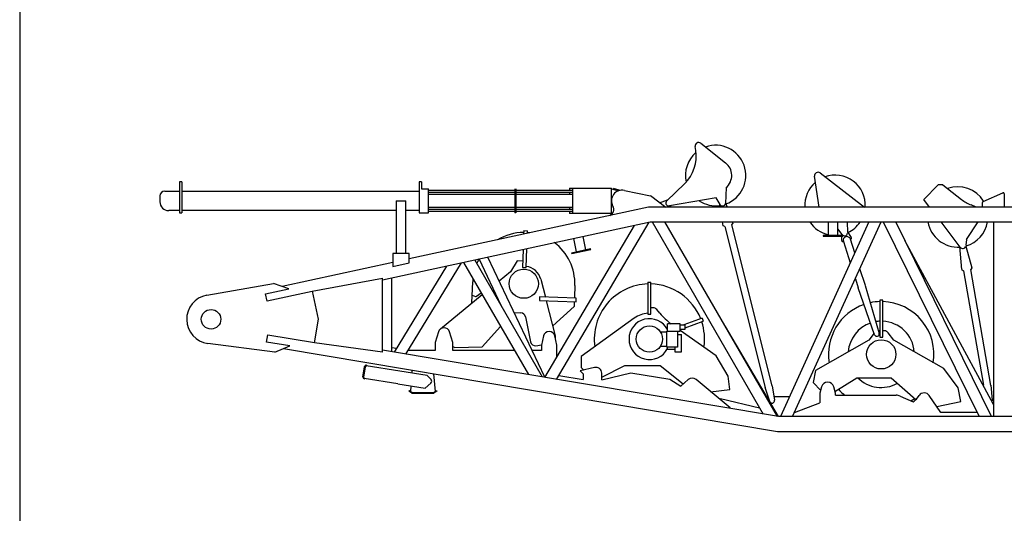
# Model space of a CAD drawing. Units: millimetres. Extents: x 271037 to 772975, y -537760 to 27888.
# Drawn here: x 271155 to 281262, y -186302 to -181238 of the extents above; entities that cross this region are included whole.
import ezdxf

# ---------------------------------------------------------------- set-up
doc = ezdxf.new("R2010")
doc.units = ezdxf.units.MM
doc.layers.add('101', color=7, linetype='Continuous')
doc.layers.add('200', color=7, linetype='Continuous')

# ---------------------------------------------------------------- blocks, each defined once
blk = doc.blocks.new('COMP1')
at = {"layer": '101', "linetype": 'Continuous'}
blk.add_line((10, 287), (10, 10), dxfattribs=at)

msp = doc.modelspace()

# ---------------------------------------------------------------- linework, layer by layer
at = {"layer": '200', "linetype": 'Continuous'}
for p, q in [((278095.31586, -182578.42015), (278089.52316, -182538.21714)), ((278145.80062, -182505.71363), (278401.16024, -182706.52618)), ((279370.44833, -182810.44021), (279826.85479, -183160.0258)), ((272819.16414, -182901.22623), (272794.16409, -182901.22623)), ((272794.16409, -182901.22623), (272794.16409, -183218.22581)), ((272819.16414, -182901.22623), (272819.16414, -183218.22581)), ((275255.16475, -182900.86623), (275255.16475, -183218.22581)), ((275280.16466, -182901.22623), (275255.16475, -182901.22623)), ((275280.16466, -182901.22623), (275280.16466, -182974.22675)), ((277795.15034, -183098.84678), (277981.19193, -182919.35974)), ((279360.17063, -183160.0273), (279314.52352, -182843.21822)), ((280434.7613, -183083.13278), (280584.41723, -182933.47774)), ((280630.8013, -182930.71324), (280584.41723, -182933.47774)), ((280630.8013, -182930.71324), (280823.06444, -183081.90728)), ((272644.16405, -182996.22576), (272794.16409, -182996.22576)), ((275255.16475, -183000.87576), (272819.16414, -183000.87576)), ((275280.16466, -182974.22675), (275351.16478, -182974.22675)), ((276238.16555, -183031.22676), (275351.16388, -183031.22676)), ((275351.16478, -183218.22581), (275351.16478, -182974.22675)), ((276238.16555, -182991.22625), (275352.16468, -182991.22625)), ((275352.16468, -183007.22676), (276238.16555, -183007.22676)), ((276238.16495, -182974.22675), (276238.16495, -183218.22581)), ((276829.16479, -182991.22625), (276247.1642, -182991.22625)), ((276247.1642, -183007.22676), (276829.16479, -183007.22676)), ((276829.16479, -183031.22676), (276247.1642, -183031.22676)), ((276247.16495, -182974.22675), (276247.16495, -183218.22581)), ((276799.16509, -182965.22675), (277229.16524, -182965.22675)), ((276799.16509, -182965.22675), (276799.16509, -182991.22475)), ((276799.16509, -183007.22526), (276799.16509, -183031.22676)), ((276829.16509, -182965.22675), (276829.16509, -183227.22581)), ((277229.16524, -183227.22581), (277229.16524, -182965.22675)), ((277229.16524, -182971.38275), (277303.79671, -182992.60325)), ((277248.7839, -182976.96125), (277251.2454, -182968.30475)), ((277322.45927, -182988.55175), (277251.2454, -182968.30475)), ((277362.34983, -182988.69725), (277629.16524, -183046.22677)), ((278407.66994, -182960.53175), (278400.02204, -183122.98029)), ((281044.32875, -183102.59378), (281245.3288, -183014.05626)), ((281262.16615, -183025.03776), (281262.16615, -183160.0258)), ((272594.16409, -183046.22677), (272594.16409, -183106.22678)), ((275019.16504, -183096.22628), (275019.16504, -183635.68642)), ((275019.16504, -183096.22628), (275119.16512, -183096.22628)), ((275119.16512, -183635.68642), (275119.16512, -183096.22628)), ((277789.16533, -183166.2268), (277629.16524, -183046.22677)), ((277723.75542, -183117.16929), (277805.16989, -183086.80328)), ((277842.88605, -183143.85879), (277823.94719, -183160.0258)), ((278303.66396, -183066.48727), (277824.23429, -183148.38129)), ((278344.41942, -183134.62479), (278303.66396, -183066.48727)), ((278346.33132, -183160.0258), (278341.51437, -183129.76629)), ((278403.28769, -183122.97579), (278402.93774, -183121.96779)), ((278404.90499, -183127.63479), (278416.14974, -183160.0258)), ((280494.67581, -183160.0258), (280434.45155, -183083.44328)), ((280974.08928, -183160.0258), (280920.42077, -183138.33279)), ((281037.1661, -183160.0258), (281037.1661, -183113.57678)), ((272794.16409, -183196.22681), (272684.16411, -183196.22681)), ((272794.16409, -183218.22581), (272819.16414, -183218.22581)), ((272819.16414, -183191.5768), (275019.16504, -183191.5768)), ((275119.16512, -183191.5768), (275255.16475, -183191.5768)), ((277610.94594, -183160.0393), (275154.16583, -183692.34143)), ((275255.16475, -183218.22581), (275351.16478, -183218.22581)), ((275351.16388, -183161.2258), (276238.16555, -183161.2258)), ((276238.16555, -183185.2258), (275351.16388, -183185.2258)), ((275351.16388, -183201.22631), (276238.16555, -183201.22631)), ((276247.16495, -183218.22581), (276238.16495, -183218.22581)), ((276247.1642, -183161.2258), (276829.16479, -183161.2258)), ((276829.16479, -183185.2258), (276247.1642, -183185.2258)), ((276247.1642, -183201.22631), (276829.16479, -183201.22631)), ((276799.16509, -183161.2243), (276799.16509, -183185.2258)), ((276799.16509, -183201.22631), (276799.16509, -183227.22581)), ((277229.16524, -183227.22581), (276799.16509, -183227.22581)), ((277212.28319, -183246.41532), (277238.8617, -183222.96431)), ((277249.3764, -183160.9888), (277243.25475, -183150.08829)), ((282643.5297, -183160.0258), (277611.00834, -183160.0258)), ((274878.38611, -183908.02948), (277627.32219, -183312.42733)), ((276664.4397, -184927.88874), (277616.16579, -183314.84384)), ((277627.32339, -183312.42583), (282643.5297, -183312.42583)), ((277646.16535, -183312.42583), (278786.92298, -185283.45933)), ((278933.16552, -185307.95883), (277778.22898, -183312.42733)), ((278377.14973, -183353.63234), (278370.59053, -183312.42733)), ((278465.6001, -183342.64184), (278474.84536, -183329.10284)), ((278879.99606, -184993.08025), (278465.6001, -183342.64184)), ((278469.0561, -183312.42583), (278474.84536, -183329.10284)), ((279873.06666, -183312.42733), (278963.16583, -185310.02583)), ((279088.76446, -185310.02733), (279998.66574, -183312.42583)), ((279453.3658, -183313.22533), (279453.3658, -183453.22637)), ((279554.96578, -183453.22637), (279554.96578, -183313.22533)), ((279648.00405, -183312.42583), (279652.4379, -183421.27636)), ((280019.66634, -183312.42733), (281003.26114, -185310.02583)), ((281130.66607, -185310.02733), (280147.07067, -183312.42733)), ((280809.06959, -183569.9159), (280614.52164, -183312.42583)), ((280873.72276, -183492.91938), (280992.28864, -183312.42583)), ((281152.01618, -183311.76883), (281152.01618, -185310.68433)), ((276329.27977, -183401.93836), (276328.02022, -183438.00587)), ((276329.27977, -183401.93836), (276367.25663, -183403.26436)), ((276366.33338, -183429.70486), (276367.25663, -183403.26436)), ((277464.00095, -183347.81234), (276543.66492, -184907.65673)), ((278391.69419, -183361.19835), (278377.14988, -183353.63384)), ((278391.69419, -183361.19835), (278806.14234, -185011.84526)), ((279598.26839, -183442.62287), (279554.96503, -183382.82985)), ((279593.36339, -183453.22637), (279592.84709, -183435.13637)), ((279652.19505, -183415.30036), (279691.29166, -183473.58137)), ((276838.1699, -183484.22838), (276867.8153, -183621.05391)), ((276967.11143, -183599.53941), (276937.46602, -183462.71537)), ((279604.16579, -183453.22637), (279404.16579, -183453.22637)), ((279404.16579, -183453.22637), (279404.16579, -183459.22637)), ((279404.16579, -183459.22637), (279604.16579, -183459.22637)), ((279594.82514, -183504.44988), (279593.53454, -183459.22637)), ((279604.16579, -183459.22637), (279604.16579, -183453.22637)), ((279610.66454, -183512.79438), (279607.86869, -183513.68988)), ((279610.66454, -183512.79438), (279681.28156, -183733.47294)), ((279686.03491, -183488.67588), (279683.23921, -183489.57138)), ((279728.27432, -183630.30591), (279683.23921, -183489.57138)), ((281152.01618, -185186.9883), (280241.5131, -183504.23088)), ((280873.72276, -183492.91938), (280866.5334, -183552.67789)), ((275154.16508, -183635.68642), (274984.16508, -183635.68642)), ((274984.16508, -183635.68642), (274984.16508, -183768.68695)), ((275154.16508, -183731.68644), (275154.16508, -183635.68642)), ((276322.52827, -183595.27491), (276316.11562, -183778.90795)), ((276354.09248, -183780.23545), (276360.84638, -183586.8299)), ((277015.19574, -183589.1219), (276819.73099, -183631.47141)), ((276819.73099, -183631.47141), (276821.00164, -183637.33642)), ((276821.00164, -183637.33642), (277016.46624, -183594.98541)), ((277016.46624, -183594.98541), (277015.19574, -183589.1219)), ((280826.65829, -183801.10346), (280806.45989, -183564.7304)), ((280867.92375, -183560.1764), (280927.67372, -183783.41095)), ((274984.16598, -183729.17394), (273849.17465, -183975.09)), ((274984.16508, -183768.68695), (275154.16508, -183731.68644)), ((275118.73837, -184668.94367), (275688.66531, -183732.46794)), ((275709.66456, -183727.91844), (276376.40858, -184879.63673)), ((276522.66477, -184904.13773), (275827.01709, -183702.49343)), ((275870.98736, -183692.96543), (276095.37106, -184166.04155)), ((276544.81527, -184905.70673), (275960.41183, -183673.59142)), ((276262.38335, -183712.99343), (276192.50704, -183825.51296)), ((276318.34927, -183714.94794), (276262.38335, -183712.99343)), ((275534.53802, -183765.86395), (274997.31409, -184648.60367)), ((276192.50704, -183825.51296), (276076.72261, -183918.81299)), ((276316.11562, -183778.90795), (276354.09248, -183780.23545)), ((279835.6271, -183965.7825), (279780.10128, -183792.26395)), ((280826.65829, -183801.10346), (280842.3681, -183814.42946)), ((280842.36795, -183814.42796), (281047.47815, -184986.04225)), ((281125.41172, -184989.32425), (280917.42647, -183801.28796)), ((280927.67372, -183783.41095), (280917.42662, -183801.28796)), ((273075.34396, -184065.09602), (273758.76573, -183943.42199)), ((273917.99077, -183999.19351), (273758.76573, -183943.42199)), ((274157.38273, -184022.22601), (274878.44386, -183889.17448)), ((274878.38611, -184647.67367), (274878.38611, -183889.22698)), ((274976.31468, -184645.75367), (274976.31468, -183886.13848)), ((275797.56654, -184143.75904), (275805.13014, -183927.16649)), ((276503.53481, -183901.37248), (276550.87318, -184084.28703)), ((277603.16529, -183932.05649), (277635.16525, -183932.05649)), ((277603.16529, -183932.05649), (277603.16529, -184258.55707)), ((277635.16525, -184258.55707), (277635.16525, -183932.05649)), ((279733.10867, -183895.43248), (279763.05438, -183989.013)), ((273679.72666, -184050.83852), (273917.99077, -183999.19351)), ((273695.82616, -184125.11404), (273679.72666, -184050.83852)), ((274157.97433, -184024.94101), (273695.82616, -184125.11404)), ((274157.38273, -184022.22601), (274220.36369, -184311.22658)), ((275844.9562, -184074.37203), (275890.82636, -184040.85302)), ((276853.49135, -183963.7755), (276849.3035, -184083.70203)), ((279763.04253, -183989.0175), (279757.37703, -183990.993)), ((279930.55972, -184469.45712), (279763.44798, -183990.18)), ((279835.5002, -183965.3025), (279979.07918, -184457.35662)), ((279841.4009, -183964.1055), (279835.6412, -183965.7855)), ((275901.78386, -184059.78002), (275472.84961, -184411.86011)), ((275800.38024, -184063.18652), (275832.4582, -184078.21203)), ((276490.63781, -184082.18403), (276489.31166, -184120.16104)), ((276489.31166, -184120.16104), (276866.282, -184133.32504)), ((276867.60815, -184095.34803), (276490.63781, -184082.18403)), ((276560.80318, -184122.65704), (276653.18655, -184479.62713)), ((276847.59335, -184132.67254), (276845.96585, -184179.27755)), ((276866.282, -184133.32504), (276867.60815, -184095.34803)), ((279983.16593, -184113.72603), (279983.16593, -184495.22713)), ((280015.16589, -184113.72603), (279983.16593, -184113.72603)), ((280015.16589, -184495.22713), (280015.16589, -184113.72603)), ((276230.58545, -184243.20607), (276299.21721, -184245.60307)), ((276626.77664, -184377.5791), (276845.96585, -184179.27755)), ((277656.24865, -184193.55605), (277635.16525, -184193.55605)), ((277727.75322, -184249.93957), (277694.12531, -184210.91706)), ((274220.36369, -184311.22658), (274179.37603, -184553.22614)), ((276346.51312, -184285.82708), (276397.56339, -184542.69464)), ((277463.66585, -184299.97508), (276919.16512, -184694.55618)), ((277603.16529, -184258.55707), (277635.16525, -184258.55707)), ((278161.06403, -184300.29458), (277973.51628, -184368.5566)), ((277986.16533, -184398.00611), (278172.00863, -184330.36509)), ((278161.06403, -184300.29458), (278172.00863, -184330.36509)), ((275453.5035, -184440.81162), (275420.90279, -184548.22364)), ((275600.90284, -184548.25214), (275568.33663, -184440.82962)), ((275901.39551, -184594.13866), (276090.18091, -184385.2126)), ((277730.74047, -184438.55712), (277797.16529, -184438.55712)), ((277797.16529, -184432.55711), (277936.16537, -184432.55711)), ((277797.16529, -184596.55666), (277797.16529, -184432.55711)), ((277936.16537, -184358.5561), (277804.66529, -184358.5561)), ((277804.66529, -184432.55711), (277804.66529, -184358.5561)), ((277907.16541, -184432.55711), (277907.16541, -184596.55666)), ((277936.16537, -184432.55711), (277936.16537, -184358.5561)), ((277936.16537, -184368.5566), (277986.16533, -184368.5566)), ((277936.16537, -184413.55661), (277986.16533, -184413.55661)), ((278303.86166, -184686.10968), (277936.16537, -184426.30811)), ((277986.16533, -184413.55661), (277986.16533, -184368.5566)), ((278945.86962, -185310.02733), (278398.72814, -184384.5436)), ((279925.43242, -184454.75112), (279871.60296, -184525.22264)), ((279983.16593, -184430.22611), (279971.16278, -184430.22611)), ((280029.44049, -184430.22611), (280015.16589, -184430.22611)), ((280126.57497, -184525.02164), (280069.17475, -184449.87462)), ((273772.97628, -184648.19267), (273086.98246, -184559.14665)), ((273688.83826, -184545.18914), (273701.39491, -184470.23412)), ((273929.39812, -184585.48815), (273688.83826, -184545.18914)), ((273701.39491, -184470.23412), (274179.85198, -184550.38514)), ((274878.38611, -184647.25667), (274179.47323, -184553.23964)), ((275420.90279, -184548.22364), (275420.88929, -184632.91216)), ((275600.88934, -184632.94066), (275600.90284, -184548.25214)), ((276531.79092, -184482.46063), (276510.25962, -184575.92865)), ((276670.25971, -184575.92865), (276648.7284, -184482.46063)), ((277907.16541, -184469.05662), (277949.16542, -184469.05662)), ((277949.16542, -184644.55667), (277949.16542, -184469.05662)), ((279871.60296, -184525.22264), (279324.42187, -184836.84322)), ((279983.16593, -184495.22713), (280015.16589, -184495.22713)), ((280641.2167, -184816.36671), (280126.57497, -184525.02164)), ((273772.97628, -184648.19267), (273929.39812, -184585.48815)), ((273861.24965, -184612.80616), (278932.81872, -185462.42587)), ((278945.85957, -185310.08583), (274878.38611, -184628.67916)), ((274976.31498, -184600.77166), (275021.77084, -184608.41866)), ((275420.88974, -184632.91216), (275140.69432, -184632.86716)), ((276233.65295, -184633.04266), (275600.89009, -184632.94066)), ((275600.89714, -184589.81865), (275620.96129, -184602.15016)), ((275620.96129, -184602.15016), (275901.39551, -184594.13866)), ((276510.26052, -184633.08616), (276415.50189, -184633.07116)), ((276454.1272, -184582.38015), (276510.76047, -184573.76115)), ((276510.25962, -184575.92865), (276510.25962, -184633.08616)), ((276670.25971, -184693.09668), (276670.25971, -184575.92865)), ((277797.16529, -184590.55665), (277730.74047, -184590.55665)), ((277907.16541, -184596.55666), (277797.16529, -184596.55666)), ((277804.66529, -184619.55616), (277804.66529, -184596.55666)), ((277804.66529, -184619.55616), (277879.66531, -184619.55616)), ((277879.16536, -184644.55667), (277949.16542, -184644.55667)), ((277879.66531, -184596.55666), (277879.66531, -184644.55667)), ((276919.16512, -184694.55618), (276919.16512, -184804.55721)), ((278428.50899, -184894.56023), (278303.86166, -184686.10968)), ((274678.63031, -184902.19823), (274694.84216, -184799.84121)), ((274700.48411, -184802.57421), (274684.84061, -184901.34173)), ((274694.84216, -184799.84121), (274713.02472, -184780.1297)), ((274717.43487, -184784.1977), (274700.48411, -184802.57421)), ((275057.41085, -184843.91872), (274712.70747, -184789.3232)), ((274713.02472, -184780.1297), (274717.43487, -184784.1977)), ((275338.90212, -184888.50173), (275057.41085, -184843.91872)), ((275182.14128, -184863.67372), (275184.16463, -184834.42972)), ((277054.91365, -184806.27321), (276909.16506, -184841.91322)), ((276909.16506, -184841.91322), (276939.16507, -184871.91322)), ((276919.16512, -184804.55721), (276946.80607, -184832.70921)), ((277129.16487, -184932.73824), (277427.95444, -184859.30572)), ((277129.16517, -184905.06773), (277365.81978, -184784.5562)), ((277365.81978, -184784.5562), (277728.72447, -184784.5562)), ((277427.95444, -184859.30572), (277828.37504, -184926.38424)), ((277728.72447, -184784.5562), (277966.53948, -184975.40875)), ((279324.42187, -184836.84322), (279299.16576, -184961.04475)), ((280786.86658, -185015.06126), (280641.2167, -184816.36671)), ((274689.83186, -184926.56274), (274678.63031, -184902.19823)), ((274684.84061, -184901.34173), (274695.28331, -184924.05624)), ((274695.28331, -184924.05624), (274689.83186, -184926.56274)), ((275037.0743, -184972.31725), (274692.37106, -184917.72174)), ((275338.90212, -184888.50173), (275377.51768, -184930.25124)), ((275404.16474, -184871.28472), (275419.16474, -185051.22627)), ((276688.27816, -184887.48623), (276939.16417, -184929.51324)), ((276939.16507, -184871.91322), (276939.16507, -184929.51474)), ((277129.16517, -184932.73824), (277129.16517, -184864.55722)), ((277828.37504, -184926.38424), (277940.20652, -184998.20276)), ((277940.20652, -184998.20276), (278018.59429, -184930.35324)), ((278446.53495, -185221.57531), (278097.75606, -184928.61324)), ((278445.2289, -185030.73176), (278428.50899, -184894.56023)), ((279298.98666, -184961.04475), (279377.06258, -185040.56727)), ((279524.01432, -185051.22627), (279749.16587, -184911.22673)), ((279749.16587, -184911.22673), (280099.16591, -184911.22673)), ((280099.16591, -184911.22673), (280354.53408, -185134.30829)), ((275037.0743, -184972.31725), (275318.56557, -185016.90176)), ((275150.20597, -185048.48427), (275155.52828, -185041.22727)), ((275181.21833, -185071.22727), (275150.20597, -185048.48427)), ((275155.52828, -185041.22727), (275184.16463, -185062.22727)), ((275169.16463, -185051.22627), (275173.13333, -184993.86776)), ((275184.16463, -185062.22727), (275404.16474, -185062.22727)), ((275318.56557, -185016.90176), (275375.79898, -184965.88975)), ((275404.16474, -185062.22727), (275432.8011, -185041.22727)), ((275438.1234, -185048.48427), (275407.11104, -185071.22727)), ((275432.8011, -185041.22727), (275438.1234, -185048.48427)), ((278246.5612, -185055.12627), (278445.2289, -185030.73176)), ((278855.5426, -185154.4098), (278806.08999, -185011.63676)), ((278879.99606, -184993.08025), (278903.85206, -185142.27929)), ((279386.22023, -185005.01426), (279369.16568, -185071.22727)), ((279529.16577, -185071.22727), (279512.11137, -185005.01426)), ((280816.37054, -185153.8668), (280786.86658, -185015.06126)), ((281125.36057, -184989.03325), (281138.93197, -185142.47579)), ((275181.21833, -185071.22727), (275407.11104, -185071.22727)), ((278347.23207, -185125.64879), (278749.64542, -185219.04781)), ((278838.8533, -185106.22678), (278825.38389, -185106.22678)), ((279055.9959, -185106.22678), (278898.08741, -185106.22678)), ((279369.16568, -185071.22727), (279369.16568, -185168.7273)), ((279529.16577, -185091.22678), (279529.16577, -185071.22727)), ((279529.16577, -185091.22678), (280153.00588, -185091.22678)), ((280193.51234, -185099.79778), (280326.00047, -185158.4958)), ((280303.30201, -185148.43679), (280344.34262, -185125.40579)), ((280359.13458, -185130.40979), (280386.76938, -185092.76578)), ((280612.20894, -185266.22732), (280492.53171, -185094.12178)), ((280570.42868, -185206.14331), (280816.37054, -185153.8668)), ((281127.93172, -185142.47729), (281152.01543, -185142.47729)), ((279107.90101, -185268.01382), (279369.16583, -185168.7273)), ((280981.69413, -185266.22732), (280612.20894, -185266.22732)), ((282643.5297, -185310.02733), (278945.51067, -185310.02733)), ((278932.82142, -185462.42737), (282643.5297, -185462.42737))]:
    msp.add_line(p, q, dxfattribs=at)
for centre, radius in [((276329.27587, -183946.46999), 150.00004), ((273119.16422, -184311.22658), 100.00003), ((277619.16534, -184514.55614), 135.00003), ((279999.16584, -184671.22667), 150.00004)]:
    msp.add_circle(centre, radius, dxfattribs=at)
for centre, radius, start, end in [((278124.16537, -182533.22664), 35.00001, 51.818839999, 188.19899), ((278299.16546, -182836.22672), 310.00008, 289.956529999, 109.4526), ((277699.40426, -182635.46517), 400.00011, 314.786670001, 8.19899), ((278299.16546, -182836.22672), 310.00008, 130.85787, 192.428130001), ((278299.16546, -182836.22672), 165.00004, 311.117280001, 51.818839999), ((279349.16572, -182838.22622), 35.00001, 52.549586999, 188.19899), ((279524.16552, -183141.23079), 310.00008, 356.52388, 109.417940001), ((279524.16552, -183141.23079), 310.00008, 130.48542, 183.486690001), ((272644.16405, -183046.22677), 50.00001, 90, 180), ((277339.16522, -183096.22628), 110.00003, 77.832538, 209.3183), ((280784.16613, -183261.22632), 310.00008, 31.254044, 109.60762), ((281250.16615, -183025.03776), 12, 0, 113.772919999), ((272684.16411, -183106.22678), 90.00002, 180, 270), ((277817.16539, -183119.22579), 30.00001, 137.20879, 283.62874), ((278299.16546, -182836.22672), 310.00008, 236.96818, 278.242989999), ((278370.16543, -183119.22579), 30.00001, 210.88462, 352.752689999), ((281070.32451, -182767.4832), 400.00011, 231.818839999, 247.99057), ((281049.1661, -183113.57678), 12, 113.772919999, 180), ((277205.78069, -183185.4718), 50.00001, 311.42347, 29.3183), ((279524.16552, -183141.23079), 310.00008, 213.70783, 256.797130001), ((279524.16552, -183141.23079), 310.00008, 295.225180001, 326.271690001), ((280784.16613, -183261.22632), 310.00008, 189.55411, 274.21191), ((280784.16613, -183261.22632), 310.00008, 286.11495, 350.446559999), ((276329.31082, -183945.47099), 524.50014, 90.075992, 121.122389999), ((276329.31082, -183945.47099), 524.50014, 83.327859, 85.924007), ((279622.56584, -183425.02636), 30.00001, 215.91264, 352.734129999), ((276329.31082, -183945.47099), 524.50014, 358, 53.3218), ((279604.82099, -183504.16488), 10, 181.63453, 287.74467), ((279646.9518, -183501.18288), 38.10001, 17.744672001, 197.74467), ((279682.98721, -183479.15238), 10, 287.74467, 33.85481), ((280835.86605, -183556.4264), 30.00001, 206.719959999, 352.81304), ((276329.31082, -183945.47099), 524.50014, 151.103720001, 156.96437), ((276329.27587, -183946.46999), 180.00005, 14.509711, 81.940824), ((276329.31082, -183945.47099), 524.50014, 174.617179999, 177.999930001), ((277619.16534, -184514.55614), 566.00014, 91.619883999, 187.988539999), ((277619.16534, -184514.55614), 566.00014, 21.619885, 88.380115), ((273119.16422, -184311.22658), 250.00007, 100.094990001, 262.60398), ((275833.15615, -184058.22302), 20, 268, 306.157229999), ((279998.84604, -184671.80117), 541.59938, 91.66622, 101.915539999), ((279998.84604, -184671.80117), 541.59938, 350.83256, 88.27326), ((276297.47226, -184295.57258), 50.00001, 11.24052, 88), ((277619.16534, -184514.55614), 265.00007, 93.461472999, 125.92955), ((277656.24865, -184243.55707), 50.00001, 40.75287, 90), ((278333.77917, -183727.70094), 800.0002, 220.75287, 232.051939999), ((279998.84604, -184671.80117), 541.59938, 108.99601, 189.08072), ((277619.16534, -184514.55614), 209.50006, 27.694090001, 332.305909999), ((277619.16534, -184514.55614), 566.00014, 351.52906, 18.38012), ((279999.16584, -184671.22667), 340.00009, 108.9446, 175.68712), ((279999.16584, -184671.22667), 340.00009, 92.697268, 99.404533), ((279999.16584, -184671.22667), 340.00009, 4.459696, 87.302732), ((275510.91737, -184458.23712), 60.00002, 16.865320001, 163.116329999), ((276590.25959, -184495.92913), 60.00002, 12.972240001, 167.027759999), ((279954.16583, -184461.22662), 25.00001, 199.22234, 16.267), ((280029.44049, -184480.22713), 50.00001, 37.374492, 90), ((276446.60425, -184532.94914), 50.00001, 191.24052, 278.653460001), ((276590.25959, -184495.91263), 65.00002, 350.344139999, 14.509709999), ((277069.16515, -184864.55722), 60.00002, 0, 103.74056), ((275359.16473, -184947.22674), 25.00001, 311.71061, 42.7672), ((278059.1654, -184974.55675), 60.00001, 49.970875, 132.54624), ((279449.1658, -185021.22626), 65.00002, 14.443723, 165.55628), ((279999.16584, -184671.22667), 340.00009, 224.90087, 299.09881), ((279999.16584, -184671.22667), 565.00015, 219.14476, 228.236200001), ((278879.16566, -185146.22729), 25.00001, 199.1048, 9.084379999), ((280153.00588, -185191.2273), 100.00003, 66.104839, 90), ((280278.52441, -185071.23177), 100.00003, 298.83767, 323.716720001), ((280439.16605, -185131.23179), 65.00002, 34.813792, 143.716729999)]:
    msp.add_arc(centre, radius, start, end, dxfattribs=at)

# ---------------------------------------------------------------- block references
at = {"layer": '200', "linetype": 'Continuous', "xscale": 150.0000375000101, "yscale": 150.0000375000101, "zscale": 150.0000375000101}
msp.add_blockref('COMP1', (269654.8214, -219223.24181), dxfattribs=at)

doc.saveas('drawing.dxf')
